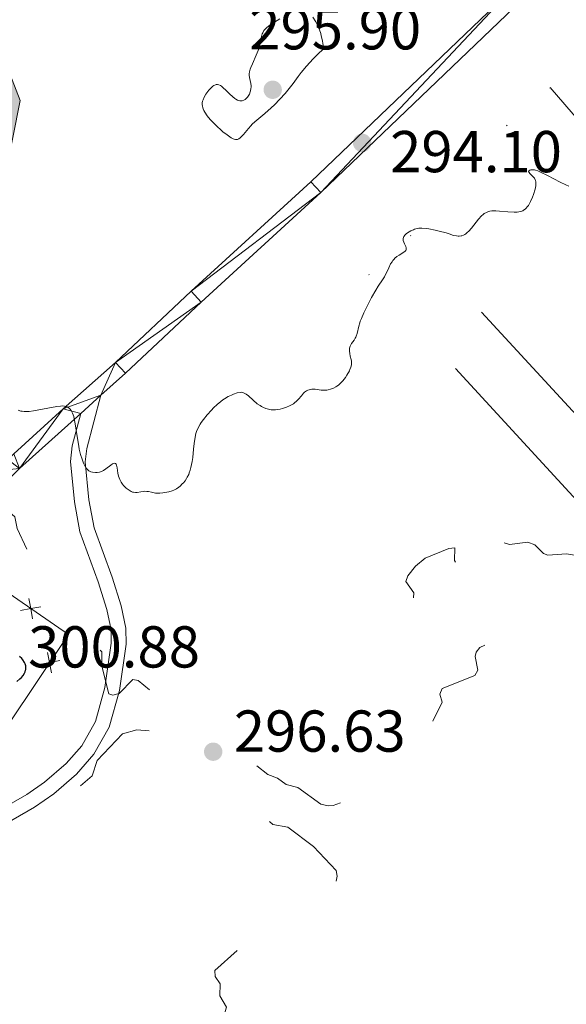
# Model space of a CAD drawing. Units: metres. Extents: x 624671 to 629179, y 4671313 to 4674363.
# Drawn here: x 626038 to 626131, y 4672862 to 4673029 of the extents above; entities that cross this region are included whole.
import ezdxf

# ---------------------------------------------------------------- set-up
doc = ezdxf.new("R2010")
doc.units = ezdxf.units.M
doc.header["$MEASUREMENT"] = 0
for name, pattern in [('DGN Style 3', [75.70164, 54.0726, -21.62904]), ('DGN Style 5', [37.85082, 16.22178, -21.62904]), ('DGN Style 6', [102.8460852, 0.05407260000000001, -21.62904, 37.85082, -21.62904, 0.05407260000000001, -21.62904])]:
    doc.linetypes.add(name, pattern=pattern)
for name, color, linetype, lineweight in [('Carátula', 7, 'Continuous', 0), ('Edificios construcciones cerramientos', 7, 'Continuous', 0), ('Elementos auxiliares', 7, 'Continuous', 0), ('Entidades rústicas y varios', 7, 'Continuous', 0), ('Hidrografía', 7, 'Continuous', 0), ('Relieve y altimetría', 7, 'Continuous', 0), ('Textos de rotulación', 7, 'Continuous', 0), ('Viales y ferrocarril', 7, 'Continuous', 0)]:
    doc.layers.add(name, color=color, linetype=linetype, lineweight=lineweight)
doc.styles.add('Style-arial', font='arial.shx', dxfattribs={"bigfont": 'arialbig.shx'})

# ---------------------------------------------------------------- blocks, each defined once
blk = doc.blocks.new('5PATER')
at = {"layer": 'Relieve y altimetría', "linetype": 'Continuous', "lineweight": 0}
h = blk.add_hatch(color=250, dxfattribs=at)
edge = h.paths.add_edge_path()
edge.add_ellipse((0, 0), major_axis=(-1.095731441513621, -1.11071069902166), ratio=0.9994222409660318, start_angle=0, end_angle=360)

msp = doc.modelspace()

# ---------------------------------------------------------------- hatches: boundary and pattern name
at = {"layer": 'Hidrografía', "linetype": 'Continuous', "lineweight": 0}
msp.add_hatch(color=154, dxfattribs=at).paths.add_polyline_path([(625755.6499999985, 4672857.129999999), (625752.5599999987, 4672859.460000001), (625743.25, 4672869.469999999), (625731.620000001, 4672896.050000001), (625720.2300000004, 4672928.050000001), (625711.7600000016, 4672948.580000002), (625706.0599999987, 4672965.09), (625704.1499999985, 4672977.600000001), (625705.120000001, 4672980.670000002), (625709.4299999997, 4672986.16), (625719.120000001, 4672994.460000001), (625732.75, 4673009.940000001), (625745.2800000012, 4673031.16), (625747.1799999997, 4673038.649999999), (625747.4600000009, 4673042.039999999), (625742.8000000007, 4673037.559999999), (625737.5399999991, 4673027.629999999), (625728.629999999, 4673013.260000002), (625720.6900000013, 4673001.940000001), (625711.6700000018, 4672993.989999998), (625707.9800000004, 4672991.899999999), (625704.879999999, 4672994.559999999), (625703.8099999987, 4672997.93), (625704.0100000016, 4673006.07), (625706.8399999999, 4673018.989999998), (625711.379999999, 4673031.27), (625717.629999999, 4673042.559999999), (625732.2100000009, 4673062.460000001), (625743.25, 4673071.120000001), (625750.9200000018, 4673078.699999999), (625755.2699999996, 4673081.48), (625760.6799999997, 4673082.25), (625770.8399999999, 4673083.100000001), (625776.9400000013, 4673082.859999999), (625781.6999999993, 4673082.27), (625793.879999999, 4673083.149999999), (625801.3900000006, 4673079.879999999), (625815.4100000001, 4673072.670000002), (625825.629999999, 4673069.449999999), (625837.2899999991, 4673061.170000002), (625841.0500000007, 4673059.539999999), (625846.4299999997, 4673061.66), (625850.75, 4673067.16), (625852.75, 4673069.23), (625857.4499999993, 4673071.34), (625862.1900000013, 4673071.760000002), (625866.5700000003, 4673073.52), (625869.6000000015, 4673074.59), (625873.620000001, 4673077.370000001), (625886.5700000003, 4673092.5), (625896, 4673096.73), (625908.1600000001, 4673099.300000001), (625921.9699999988, 4673104.280000001), (625931.3000000007, 4673113.59), (625935.629999999, 4673118.399999999), (625950.3200000003, 4673131.190000001), (625959.620000001, 4673142.530000001), (625961.2699999996, 4673145.440000001), (625963.8999999985, 4673150.059999999), (625968.0700000003, 4673163.68), (625972.6799999997, 4673172.23), (625983.5500000007, 4673191.050000001), (625985.0700000003, 4673201.25), (625988.3399999999, 4673208.760000002), (625989.9299999997, 4673214.879999999), (625990.4600000009, 4673223.370000001), (626000.4499999993, 4673254.039999999), (626015.9400000013, 4673280.379999999), (626019.5, 4673290.280000001), (626021.3200000003, 4673302.850000001), (626024.6400000006, 4673306.969999999), (626030.7399999984, 4673307.07), (626034.6600000001, 4673307.510000002), (626037.8399999999, 4673307.870000001), (626042.8900000006, 4673309.989999998), (626048.3200000003, 4673309.059999999), (626061.7800000012, 4673295.379999999), (626069.7199999988, 4673286.719999999), (626069.5300000012, 4673277.899999999), (626062.4699999988, 4673274.059999999), (626053.1400000006, 4673264.75), (626036.7600000016, 4673251.260000002), (626031.8200000003, 4673242.359999999), (626032.4200000018, 4673227.120000001), (626034.25, 4673219.359999999), (626036.1099999994, 4673209.219999999), (626038.9699999988, 4673200.460000001), (626039.7800000012, 4673192.34), (626036.5500000007, 4673183.129999999), (626034, 4673173.600000001), (626024.629999999, 4673146.330000002), (626023.7899999991, 4673135.809999999), (626021.3099999987, 4673121.879999999), (626011.0100000016, 4673109.5), (626008.8000000007, 4673100.309999999), (626002.8900000006, 4673088.690000001), (625993.2800000012, 4673075.649999999), (625995.879999999, 4673062.129999999), (626006.2100000009, 4673052.489999998), (626017.1900000013, 4673044.199999999), (626025.120000001, 4673036.199999999), (626034.1099999994, 4673025.84), (626038.3599999994, 4673015.07), (626035.8599999994, 4673002.489999998), (626024.4600000009, 4672995.18), (626015.3200000003, 4672993.670000002), (626007.5500000007, 4672992.859999999), (626000.0599999987, 4672994.77), (625993.2100000009, 4672999.059999999), (625984.9400000013, 4673007.050000001), (625976.0100000016, 4673014.359999999), (625968.0899999999, 4673022.02), (625961.2199999988, 4673027.330000002), (625953.7399999984, 4673028.899999999), (625945.2800000012, 4673027.739999998), (625935.2300000004, 4673020.789999999), (625925.2199999988, 4673011.809999999), (625914.8599999994, 4673003.170000002), (625905.4699999988, 4672996.91), (625894.0300000012, 4672991.969999999), (625883.3099999987, 4672984.68), (625877.9800000004, 4672979.16), (625874.2699999996, 4672978.080000002), (625866.2100000009, 4672973.539999999), (625860.2300000004, 4672966.330000002), (625852.5599999987, 4672959.080000002), (625846.25, 4672951.52), (625841.8999999985, 4672948.059999999), (625834.120000001, 4672947.59), (625827.7300000004, 4672944.43), (625827.4200000018, 4672942.73), (625828.1400000006, 4672940.370000001), (625833.2600000016, 4672938.080000002), (625838.370000001, 4672936.469999999), (625842.1600000001, 4672932.809999999), (625842.5700000003, 4672927.73), (625834.4699999988, 4672926.580000002), (625819.3099999987, 4672920.899999999), (625813.5599999987, 4672920.469999999), (625811.1499999985, 4672922.800000001), (625810.7100000009, 4672928.879999999), (625811.879999999, 4672939.760000002), (625814.0700000003, 4672949.960000001), (625814.0100000016, 4672954.370000001), (625811.2300000004, 4672958.050000001), (625809.129999999, 4672962.420000002), (625807.0399999991, 4672965.77), (625804.3399999999, 4672965.050000001), (625802.6799999997, 4672962.649999999), (625799.4299999997, 4672954.800000001), (625796.5700000003, 4672942.879999999), (625790.0500000007, 4672907.530000001), (625789.9200000018, 4672895.330000002), (625781.3500000015, 4672880.949999999), (625782.4200000018, 4672877.920000002), (625790.3099999987, 4672872.289999999), (625792.0500000007, 4672869.609999999), (625791.4200000018, 4672866.210000001), (625787.4200000018, 4672862.75), (625781.3599999994, 4672860.280000001), (625762.4100000001, 4672858.27)])

# ---------------------------------------------------------------- linework, layer by layer
at = {"layer": 'Carátula', "color": 7, "linetype": 'Continuous', "lineweight": 0}
msp.add_3dface([(624724.5799999982, 4671312.760000002), (629178.8500000015, 4671393.260000002), (629125.1900000013, 4674362.789999999), (624670.9200000018, 4674282.289999999)], dxfattribs=at)
at = {"layer": 'Edificios construcciones cerramientos', "color": 250, "linetype": 'Continuous', "lineweight": 0, "flags": 128}
for points, elevation in [([(626040.4873576164, 4672927.141788725), (626040.1705530249, 4672928.86296488), (626039.853748437, 4672930.584141035)], 300.1196486971205), ([(626041.8917291798, 4672929.179769468), (626040.1705530249, 4672928.86296488), (626038.44937687, 4672928.546160288)], 300.1196486971205), ([(626043.7086249143, 4672917.989551011), (626043.3705385961, 4672919.706673644), (626043.0324522741, 4672921.423796281)], 299.582961093351), ([(626041.653415963, 4672919.368587326), (626043.3705385961, 4672919.706673644), (626045.0876612291, 4672920.044759966)], 299.582961093351)]:
    msp.add_lwpolyline(points, dxfattribs=dict(at, elevation=elevation))
at = {"layer": 'Edificios construcciones cerramientos', "color": 250, "linetype": 'Continuous', "lineweight": 0}
msp.add_polyline3d([(626024.5399999991, 4672941.16, 301.24), (626025.4600000009, 4672939, 301.27), (626046.5599999987, 4672924.460000001, 299.62), (626031.0599999987, 4672901.359999999, 299.44), (626003.629999999, 4672898.920000002, 300.42), (625989.9800000004, 4672906.330000002, 300.62)], dxfattribs=at)
at = {"layer": 'Elementos auxiliares', "color": 250, "linetype": 'Continuous', "lineweight": 0}
msp.add_3dface([(625581.75, 4671722.32), (629022.5, 4671784.5), (628980.129999999, 4674097.629999999), (625540.5199999996, 4674035.440000001)], dxfattribs=at)
at = {"layer": 'Entidades rústicas y varios', "color": 8, "linetype": 'DGN Style 6', "lineweight": 0}
for points in [[(626225.9800000004, 4672914.75, 300.93), (626180.1700000018, 4672962.43, 298), (626147.5, 4672995.059999999, 295.81), (626128.2899999991, 4673017.23, 294.83), (626120.9100000001, 4673010.84, 294.83), (626140.3500000015, 4672988.399999999, 295.81), (626173.1999999993, 4672955.59, 298), (626218.2100000009, 4672908.75, 300.93)], [(626196.2199999988, 4672891.539999999, 300.2), (626178.6799999997, 4672911.75, 299.71), (626157, 4672935.330000002, 297.51), (626104.6799999997, 4672992.170000002, 294.95), (626097.5, 4672985.559999999, 294.95), (626149.8200000003, 4672928.719999999, 297.51), (626171.3999999985, 4672905.25, 299.71), (626188.5599999987, 4672885.469999999, 300.2)]]:
    msp.add_polyline3d(points, dxfattribs=at)
at = {"layer": 'Hidrografía', "color": 142, "linetype": 'Continuous', "lineweight": 0, "elevation": 293.2, "flags": 128}
msp.add_lwpolyline([(626035.8599999994, 4673002.489999998), (626038.3599999994, 4673015.07), (626034.1099999994, 4673025.84)], dxfattribs=at)
msp.add_lwpolyline([(626035.8599999994, 4673002.489999998), (626038.3599999994, 4673015.07), (626034.1099999994, 4673025.84)], dxfattribs=at)
at = {"layer": 'Relieve y altimetría', "color": 36, "linetype": 'Continuous', "lineweight": 0, "elevation": 295, "flags": 128}
for points in [[(626072.1000000015, 4673017.719999999), (626071.879999999, 4673017.780000001), (626071.7699999996, 4673017.780000001), (626071.6000000015, 4673017.760000002), (626071.4899999984, 4673017.719999999), (626071.25, 4673017.600000001), (626071.0599999987, 4673017.460000001), (626070.6600000001, 4673017.100000001), (626070.3900000006, 4673016.800000001), (626070.2199999988, 4673016.580000002), (626069.8999999985, 4673016.129999999), (626069.5899999999, 4673015.609999999), (626069.3999999985, 4673015.170000002), (626069.3299999982, 4673014.949999999), (626069.2699999996, 4673014.629999999), (626069.2600000016, 4673014.309999999), (626069.2800000012, 4673014.140000001), (626069.3599999994, 4673013.800000001), (626069.4200000018, 4673013.629999999), (626069.5399999991, 4673013.359999999), (626069.6999999993, 4673013.07), (626070.120000001, 4673012.469999999), (626070.629999999, 4673011.850000001), (626071.0100000016, 4673011.43), (626071.8000000007, 4673010.640000001), (626072.3900000006, 4673010.09), (626072.7699999996, 4673009.760000002), (626073.4800000004, 4673009.199999999), (626074.1700000018, 4673008.719999999), (626074.5199999996, 4673008.539999999), (626074.6700000018, 4673008.48), (626074.8999999985, 4673008.420000002), (626075.120000001, 4673008.420000002), (626075.2199999988, 4673008.440000001), (626075.379999999, 4673008.5), (626075.4899999984, 4673008.559999999), (626075.7199999988, 4673008.719999999), (626075.8900000006, 4673008.879999999), (626076.2699999996, 4673009.289999999), (626077.0899999999, 4673010.289999999), (626077.5199999996, 4673010.780000001), (626077.7300000004, 4673011.010000002), (626078.1799999997, 4673011.43), (626079.8900000006, 4673012.859999999), (626080.9499999993, 4673013.789999999), (626081.5300000012, 4673014.330000002), (626082.4400000013, 4673015.25), (626083.3500000015, 4673016.260000002), (626083.8000000007, 4673016.800000001), (626084.6700000018, 4673017.960000001), (626085.5500000007, 4673019.129999999), (626086.0599999987, 4673019.780000001), (626086.9699999988, 4673020.859999999), (626088.0899999999, 4673022.100000001), (626088.75, 4673022.780000001), (626089.879999999, 4673023.890000001), (626089.7399999984, 4673024.699999999), (626089.6499999985, 4673025.18), (626089.4600000009, 4673026.02), (626089.370000001, 4673026.390000001), (626089.1700000018, 4673027.02), (626088.9600000009, 4673027.550000001), (626088.8299999982, 4673027.859999999), (626088.5399999991, 4673028.390000001), (626088.0500000007, 4673029.170000002)], [(626082.4299999997, 4673028.93), (626080.7800000012, 4673027.859999999), (626080.2300000004, 4673027.440000001), (626080.0100000016, 4673027.23), (626079.7300000004, 4673026.91), (626079.5199999996, 4673026.550000001), (626079.4400000013, 4673026.350000001), (626079.370000001, 4673026.140000001), (626079.2699999996, 4673025.670000002), (626079.0500000007, 4673024.539999999), (626078.8599999994, 4673023.870000001), (626078.7399999984, 4673023.510000002), (626078.4400000013, 4673022.739999998), (626077.7800000012, 4673021.25), (626077.5199999996, 4673020.620000001), (626077.4200000018, 4673020.359999999), (626077.2800000012, 4673019.920000002), (626077.2199999988, 4673019.57), (626077.2100000009, 4673019.359999999)], [(626077.2100000009, 4673019.359999999), (626077.2600000016, 4673018.960000001), (626077.5, 4673017.93), (626077.5399999991, 4673017.539999999), (626077.5500000007, 4673017.34), (626077.5300000012, 4673017.07), (626077.4699999988, 4673016.699999999), (626077.4200000018, 4673016.52), (626077.2600000016, 4673016.129999999), (626077.0500000007, 4673015.760000002), (626076.9299999997, 4673015.600000001), (626076.6799999997, 4673015.330000002), (626076.5300000012, 4673015.210000001), (626076.3000000007, 4673015.080000002), (626076.0500000007, 4673015), (626075.9100000001, 4673014.98), (626075.620000001, 4673015), (626075.4699999988, 4673015.030000001), (626075.2199999988, 4673015.129999999), (626074.9699999988, 4673015.280000001), (626074.7899999991, 4673015.399999999), (626074.4299999997, 4673015.68), (626073.879999999, 4673016.190000001), (626073.1900000013, 4673016.870000001), (626072.879999999, 4673017.170000002), (626072.5100000016, 4673017.48), (626072.3399999999, 4673017.600000001), (626072.1000000015, 4673017.719999999)], [(626131.4400000013, 4673000.52), (626130.9299999997, 4673000.73), (626129.9699999988, 4673001.199999999), (626127.8200000003, 4673002.330000002), (626126.6799999997, 4673002.899999999), (626126.2199999988, 4673003.100000001), (626125.8000000007, 4673003.239999998), (626125.6099999994, 4673003.280000001), (626125.25, 4673003.309999999), (626125.0399999991, 4673003.300000001), (626124.8200000003, 4673003.25), (626124.6499999985, 4673003.120000001), (626124.6400000006, 4673002.989999998), (626124.8399999999, 4673002.690000001), (626125.3599999994, 4673002.18), (626125.6099999994, 4673001.890000001), (626125.7699999996, 4673001.620000001), (626125.8200000003, 4673001.469999999), (626125.879999999, 4673001.239999998), (626125.8900000006, 4673000.82), (626125.870000001, 4673000.580000002), (626125.7600000016, 4673000.030000001), (626125.4899999984, 4672999.120000001), (626125.3000000007, 4672998.629999999), (626124.9800000004, 4672997.91), (626124.620000001, 4672997.260000002), (626124.4200000018, 4672996.989999998), (626124.2199999988, 4672996.760000002), (626124.0799999982, 4672996.640000001), (626123.7899999991, 4672996.43), (626123.6400000006, 4672996.350000001), (626123.3099999987, 4672996.23), (626122.9699999988, 4672996.16), (626122.7199999988, 4672996.129999999), (626122.1700000018, 4672996.120000001), (626121.129999999, 4672996.170000002), (626119.7100000009, 4672996.289999999), (626119.1000000015, 4672996.32), (626118.3900000006, 4672996.32), (626118.0399999991, 4672996.27), (626117.8399999999, 4672996.210000001), (626117.4800000004, 4672996.07), (626117.120000001, 4672995.870000001), (626116.9400000013, 4672995.73), (626116.6499999985, 4672995.48), (626116.1600000001, 4672994.940000001), (626114.9400000013, 4672993.41), (626114.4800000004, 4672992.899999999), (626114.2399999984, 4672992.670000002), (626113.9600000009, 4672992.43), (626113.8099999987, 4672992.330000002), (626113.5799999982, 4672992.199999999), (626113.3099999987, 4672992.109999999), (626113.1700000018, 4672992.080000002), (626112.8500000015, 4672992.050000001), (626112.6700000018, 4672992.050000001), (626112.3900000006, 4672992.080000002), (626111.9499999993, 4672992.170000002), (626111.7100000009, 4672992.23), (626111.3200000003, 4672992.359999999), (626110.6499999985, 4672992.620000001), (626109.4600000009, 4672992.91), (626108.7800000012, 4672993.059999999), (626107.6799999997, 4672993.27), (626107.2300000004, 4672993.34), (626106.5300000012, 4672993.399999999), (626106.0100000016, 4672993.390000001), (626105.7399999984, 4672993.359999999), (626105.3000000007, 4672993.23), (626105.0799999982, 4672993.140000001), (626104.6499999985, 4672992.949999999), (626104.3900000006, 4672992.800000001), (626103.9400000013, 4672992.48), (626103.6700000018, 4672992.239999998), (626103.4899999984, 4672991.989999998), (626103.4200000018, 4672991.859999999), (626103.3599999994, 4672991.600000001), (626103.3500000015, 4672991.420000002), (626103.370000001, 4672991.300000001), (626103.4499999993, 4672991.039999999), (626103.6000000015, 4672990.719999999), (626103.8099999987, 4672990.289999999), (626103.870000001, 4672990.07), (626103.879999999, 4672989.859999999), (626103.8599999994, 4672989.760000002), (626103.7899999991, 4672989.609999999), (626103.6700000018, 4672989.469999999)], [(626103.6700000018, 4672989.469999999), (626103.3000000007, 4672989.210000001), (626102.6499999985, 4672988.82), (626102.3000000007, 4672988.580000002), (626101.9600000009, 4672988.309999999), (626101.8099999987, 4672988.16), (626101.5899999999, 4672987.899999999), (626101.4600000009, 4672987.710000001), (626101.2199999988, 4672987.32), (626100.8999999985, 4672986.68), (626100.5199999996, 4672985.82), (626100.3200000003, 4672985.420000002), (626100.1700000018, 4672985.149999999), (626099.8500000015, 4672984.629999999), (626099.1099999994, 4672983.559999999), (626098.6900000013, 4672982.890000001), (626097.9899999984, 4672981.640000001), (626097.5100000016, 4672980.73), (626096.6900000013, 4672979.039999999), (626096.2800000012, 4672978.100000001), (626096.0799999982, 4672977.609999999), (626095.9800000004, 4672977.32), (626095.8200000003, 4672976.780000001), (626095.5300000012, 4672975.5), (626095.3999999985, 4672975.100000001), (626095.3200000003, 4672974.91), (626095.2300000004, 4672974.73), (626095.0199999996, 4672974.399999999), (626094.5899999999, 4672973.809999999), (626094.4200000018, 4672973.510000002), (626094.3599999994, 4672973.359999999), (626094.2699999996, 4672973.050000001), (626094.2399999984, 4672972.739999998), (626094.2399999984, 4672972.530000001), (626094.2800000012, 4672972.120000001), (626094.379999999, 4672971.68), (626094.5300000012, 4672971.120000001), (626094.5799999982, 4672970.830000002), (626094.6000000015, 4672970.420000002), (626094.5700000003, 4672970.199999999), (626094.4899999984, 4672969.84), (626094.3299999982, 4672969.41), (626094.2199999988, 4672969.18), (626093.8099999987, 4672968.460000001), (626093.5599999987, 4672968.080000002), (626093.120000001, 4672967.52), (626092.629999999, 4672967), (626092.370000001, 4672966.780000001), (626092.1000000015, 4672966.59), (626091.9200000018, 4672966.469999999), (626091.5500000007, 4672966.280000001), (626091, 4672966.07), (626090.6499999985, 4672965.969999999), (626090.4200000018, 4672965.93), (626090.0100000016, 4672965.890000001), (626089.8000000007, 4672965.890000001), (626089.4200000018, 4672965.93), (626088.7399999984, 4672966.050000001), (626088.3999999985, 4672966.100000001), (626088.0599999987, 4672966.100000001), (626087.879999999, 4672966.09), (626087.6099999994, 4672966.039999999), (626087.1999999993, 4672965.91), (626086.9400000013, 4672965.780000001), (626086.8099999987, 4672965.699999999), (626086.620000001, 4672965.550000001), (626086.4400000013, 4672965.379999999), (626086.0899999999, 4672964.98), (626085.5799999982, 4672964.370000001), (626085.2800000012, 4672964.059999999), (626084.9400000013, 4672963.760000002), (626084.7399999984, 4672963.620000001), (626084.5399999991, 4672963.489999998), (626084.0799999982, 4672963.239999998), (626083.5799999982, 4672963.02), (626082.870000001, 4672962.789999999), (626082.5100000016, 4672962.699999999), (626081.9699999988, 4672962.620000001), (626081.7100000009, 4672962.59), (626081.3299999982, 4672962.580000002), (626080.9600000009, 4672962.600000001), (626080.7300000004, 4672962.629999999), (626080.2899999991, 4672962.73), (626080.0799999982, 4672962.789999999), (626079.6799999997, 4672962.960000001), (626079.3000000007, 4672963.149999999), (626079.0700000003, 4672963.300000001), (626078.6099999994, 4672963.620000001), (626077.9100000001, 4672964.219999999), (626077.0899999999, 4672964.969999999), (626076.7300000004, 4672965.25), (626076.3999999985, 4672965.43), (626076.2399999984, 4672965.489999998), (626075.9200000018, 4672965.550000001), (626075.6999999993, 4672965.539999999), (626075.1799999997, 4672965.440000001), (626074.5599999987, 4672965.239999998), (626074.2100000009, 4672965.09), (626073.6499999985, 4672964.82), (626073.0500000007, 4672964.460000001), (626072.7399999984, 4672964.25)], [(626072.7399999984, 4672964.25), (626072.4299999997, 4672964.02), (626071.8099999987, 4672963.489999998), (626071.1900000013, 4672962.920000002), (626070.8099999987, 4672962.52), (626070.1000000015, 4672961.75), (626069.4499999993, 4672960.949999999), (626069.1000000015, 4672960.449999999), (626068.8999999985, 4672960.140000001), (626068.5599999987, 4672959.52), (626068.3099999987, 4672958.890000001), (626068.1999999993, 4672958.550000001), (626068.0700000003, 4672957.960000001), (626067.8999999985, 4672956.850000001), (626067.8000000007, 4672955.91), (626067.6400000006, 4672954.510000002), (626067.5399999991, 4672953.800000001), (626067.3399999999, 4672952.780000001), (626067.2199999988, 4672952.32), (626067.0700000003, 4672951.890000001), (626066.9699999988, 4672951.620000001), (626066.7300000004, 4672951.140000001), (626066.6099999994, 4672950.93), (626066.3399999999, 4672950.539999999), (626066.0599999987, 4672950.199999999), (626065.870000001, 4672950), (626065.4899999984, 4672949.649999999), (626065.2800000012, 4672949.48), (626064.870000001, 4672949.199999999), (626064.4600000009, 4672948.969999999), (626064.1700000018, 4672948.850000001), (626063.5799999982, 4672948.66), (626062.9299999997, 4672948.530000001), (626062.5899999999, 4672948.48), (626062.0799999982, 4672948.440000001), (626061.5799999982, 4672948.449999999), (626061.3399999999, 4672948.469999999), (626060.6700000018, 4672948.59), (626060.120000001, 4672948.710000001), (626059.8500000015, 4672948.75), (626059.4400000013, 4672948.77), (626059.2399999984, 4672948.739999998), (626058.8200000003, 4672948.66), (626058.2300000004, 4672948.559999999), (626057.9200000018, 4672948.550000001), (626057.6000000015, 4672948.59), (626057.4400000013, 4672948.640000001), (626057.1900000013, 4672948.739999998), (626057.0199999996, 4672948.82), (626056.6700000018, 4672949.050000001), (626056.3399999999, 4672949.32), (626055.9299999997, 4672949.739999998), (626055.7399999984, 4672949.969999999), (626055.4899999984, 4672950.330000002), (626055.3900000006, 4672950.510000002), (626055.2600000016, 4672950.789999999), (626055.0700000003, 4672951.330000002), (626054.9600000009, 4672951.84), (626054.8399999999, 4672952.739999998), (626054.7300000004, 4672953.190000001), (626054.6600000001, 4672953.350000001), (626054.5700000003, 4672953.469999999), (626054.3900000006, 4672953.539999999), (626054.1999999993, 4672953.489999998), (626054.0599999987, 4672953.420000002), (626053.7300000004, 4672953.18), (626052.9299999997, 4672952.550000001), (626052.5, 4672952.280000001), (626052.2800000012, 4672952.170000002), (626051.8399999999, 4672952.030000001), (626051.4100000001, 4672951.969999999), (626051.1400000006, 4672951.960000001), (626050.6499999985, 4672952.010000002), (626050.370000001, 4672952.080000002), (626050.2399999984, 4672952.129999999), (626050.0500000007, 4672952.219999999), (626049.7899999991, 4672952.440000001), (626049.5399999991, 4672952.760000002), (626049.4100000001, 4672952.969999999), (626049.1799999997, 4672953.440000001), (626049.0599999987, 4672953.719999999), (626048.8900000006, 4672954.190000001), (626048.629999999, 4672955), (626048.3999999985, 4672955.920000002), (626048.3000000007, 4672956.43), (626048.0300000012, 4672958.059999999), (626047.7300000004, 4672960.190000001), (626047.5599999987, 4672961.07), (626047.4699999988, 4672961.440000001), (626047.2600000016, 4672962.030000001), (626047.0300000012, 4672962.469999999), (626046.8599999994, 4672962.68), (626046.75, 4672962.800000001), (626046.5100000016, 4672962.98), (626046.2600000016, 4672963.120000001), (626046.129999999, 4672963.170000002), (626045.8999999985, 4672963.219999999), (626045.4800000004, 4672963.239999998), (626045.2300000004, 4672963.23), (626044.6000000015, 4672963.149999999), (626040.620000001, 4672962.390000001)], [(626040.620000001, 4672962.390000001), (626039.9100000001, 4672962.300000001), (626039.6000000015, 4672962.280000001), (626039.0399999991, 4672962.289999999), (626038.6999999993, 4672962.330000002), (626038.4800000004, 4672962.379999999), (626038.0300000012, 4672962.510000002)]]:
    msp.add_lwpolyline(points, dxfattribs=at)
at = {"layer": 'Relieve y altimetría', "color": 27, "linetype": 'DGN Style 5', "lineweight": 0, "elevation": 297.5, "flags": 128}
for points in [[(626172.4100000001, 4672981.080000002), (626170.4299999997, 4672979.48), (626170, 4672978.010000002), (626170.1000000015, 4672976.550000001), (626170.4600000009, 4672975.469999999), (626172.1700000018, 4672973.149999999), (626174.4400000013, 4672970.850000001), (626175.5500000007, 4672970.149999999), (626177.9400000013, 4672969.93), (626178.120000001, 4672969.52), (626177.5599999987, 4672967.699999999), (626177.6499999985, 4672966.809999999), (626179.1099999994, 4672963.09), (626179.6900000013, 4672962.420000002), (626179.4699999988, 4672962.16), (626178.5700000003, 4672962.210000001), (626174.3500000015, 4672963.66), (626172.7800000012, 4672963.510000002), (626172.3000000007, 4672962.609999999), (626172.3099999987, 4672961.219999999), (626173.5500000007, 4672958.580000002), (626173.9699999988, 4672956.440000001), (626173.4899999984, 4672955.940000001), (626172.9299999997, 4672955.870000001), (626171.5899999999, 4672956.390000001), (626170.5, 4672956.129999999), (626169.8500000015, 4672955.52), (626170.1000000015, 4672954.5), (626169.8999999985, 4672953.539999999), (626168.8599999994, 4672952.57), (626166.9699999988, 4672951.52), (626163.4800000004, 4672950.460000001), (626160.3299999982, 4672948.25), (626158.4499999993, 4672946.489999998), (626157.8399999999, 4672944.899999999), (626158.379999999, 4672943.600000001), (626159.4600000009, 4672942.93), (626162.2100000009, 4672942.510000002), (626163.3999999985, 4672941.609999999), (626162.7300000004, 4672938.449999999), (626161.4600000009, 4672937.18), (626160.5, 4672936.989999998), (626158.5500000007, 4672935.82), (626158.1099999994, 4672934.5), (626157.5199999996, 4672933.920000002), (626155.5100000016, 4672934.07), (626152.379999999, 4672935.449999999), (626150.1799999997, 4672935.460000001), (626149.7199999988, 4672933.41), (626150.8900000006, 4672928.420000002), (626150.7899999991, 4672927.52), (626150.3599999994, 4672927.399999999), (626149.9299999997, 4672927.870000001), (626148.1799999997, 4672928.239999998), (626147.0899999999, 4672929.09), (626146.3500000015, 4672930.359999999), (626144.4299999997, 4672931.449999999), (626141.129999999, 4672932.199999999), (626139.629999999, 4672933.640000001), (626137.8200000003, 4672934.469999999), (626137.5700000003, 4672935.57), (626136.5899999999, 4672936.580000002), (626132.4499999993, 4672937.920000002), (626131.0799999982, 4672938.140000001), (626127.9200000018, 4672937.940000001), (626127.1700000018, 4672938.219999999), (626125.6999999993, 4672939.66), (626124.5, 4672940.120000001), (626121.379999999, 4672939.73), (626118.4100000001, 4672940.670000002), (626116.9400000013, 4672939.460000001), (626116.8200000003, 4672938.449999999), (626118.1000000015, 4672937.18), (626119.5399999991, 4672937.18), (626120.8000000007, 4672936.77), (626121.2199999988, 4672936.129999999), (626121.1099999994, 4672935.580000002), (626116.4400000013, 4672933.469999999), (626115.4100000001, 4672933.73), (626112.5, 4672936.100000001), (626112.0899999999, 4672937.030000001), (626112.120000001, 4672939.149999999), (626111.0799999982, 4672939.080000002), (626107.1099999994, 4672937.41), (626105.4400000013, 4672936.039999999), (626104.1400000006, 4672934.440000001), (626103.8299999982, 4672933.48), (626105.1499999985, 4672931.530000001), (626105.0799999982, 4672929.59), (626106.0899999999, 4672929.190000001), (626108.5199999996, 4672929.140000001), (626109.7100000009, 4672928.699999999), (626111.5799999982, 4672927.300000001), (626113.4200000018, 4672926.780000001), (626115.5100000016, 4672927.170000002), (626117.9100000001, 4672926.809999999), (626120.0700000003, 4672925.48), (626120.0599999987, 4672924.52), (626118.4499999993, 4672923.239999998), (626116.3399999999, 4672922.25), (626115.75, 4672921.5)], [(625978.6000000015, 4672883.82), (625981.0599999987, 4672886.440000001), (625982.4800000004, 4672887.510000002), (625985.3399999999, 4672888.75), (625987.4200000018, 4672887.809999999), (625989.370000001, 4672887.460000001), (625995.4400000013, 4672887.940000001), (625998.620000001, 4672887.57), (626005.75, 4672885.609999999), (626010.5700000003, 4672885.199999999), (626019, 4672886.010000002), (626022.3500000015, 4672886.690000001), (626027.5500000007, 4672889.32), (626030.9400000013, 4672889.940000001), (626037.5799999982, 4672892.109999999), (626040.25, 4672893.370000001), (626042.4800000004, 4672893.469999999), (626050.5599999987, 4672900.5), (626051.4400000013, 4672903.120000001), (626055.7199999988, 4672907.649999999), (626058.1799999997, 4672908.32), (626061.0199999996, 4672908.07), (626065.3299999982, 4672906.370000001), (626066.3000000007, 4672905.34), (626067.1099999994, 4672905.260000002), (626067.5899999999, 4672905.489999998), (626068.0500000007, 4672908.050000001), (626067.7199999988, 4672908.710000001), (626066.1700000018, 4672909.219999999), (626063.629999999, 4672911.629999999), (626062.2399999984, 4672912.280000001), (626060.7600000016, 4672914.760000002), (626058.370000001, 4672916.68), (626057.4600000009, 4672916.859999999), (626055.1499999985, 4672914.440000001), (626054.1000000015, 4672914.199999999), (626053.4100000001, 4672914.399999999), (626052.2100000009, 4672919.109999999), (626052.1999999993, 4672921.539999999), (626048.4100000001, 4672925.710000001), (626045.8599999994, 4672927.48), (626041.4299999997, 4672933.420000002), (626039.75, 4672938.390000001), (626037.879999999, 4672942.460000001), (626037.4499999993, 4672944.449999999), (626035.8000000007, 4672945.870000001), (626034.5300000012, 4672948.539999999), (626032.5300000012, 4672949.530000001), (626031.4800000004, 4672950.489999998), (626026.120000001, 4672959.100000001), (626024.3500000015, 4672960.359999999), (626021.4200000018, 4672963.440000001), (626017.8500000015, 4672965.760000002), (626015.1499999985, 4672966.25), (626007.870000001, 4672968.809999999), (626000.4800000004, 4672972.050000001)], [(626115.75, 4672921.5), (626115.5799999982, 4672920.760000002), (626116.0199999996, 4672918.399999999), (626115.5399999991, 4672917.510000002), (626109.9800000004, 4672915.34), (626109.5500000007, 4672914.350000001), (626109.9600000009, 4672913), (626107.7300000004, 4672908.489999998), (626105.6000000015, 4672905.760000002), (626101.6999999993, 4672902.609999999), (626100.4100000001, 4672900.010000002), (626098.5, 4672898.359999999), (626096.1600000001, 4672897.219999999), (626091.4899999984, 4672895.460000001), (626090.6499999985, 4672895.399999999), (626089.3900000006, 4672895.710000001), (626085.4899999984, 4672898.5), (626083.5100000016, 4672899.050000001), (626082.0500000007, 4672900.09), (626080.4100000001, 4672900.699999999), (626078.3299999982, 4672902.330000002), (626076.5, 4672904.5), (626075.4800000004, 4672903.489999998), (626075.370000001, 4672902.620000001), (626074.7399999984, 4672901.59), (626072.5100000016, 4672900), (626072.2699999996, 4672898.609999999), (626072.9299999997, 4672897.489999998), (626073.5799999982, 4672897.170000002), (626075.1499999985, 4672897.25), (626076.4400000013, 4672896.879999999), (626081.2399999984, 4672892.23), (626083.7899999991, 4672891.780000001), (626088.1600000001, 4672888.530000001), (626091.9600000009, 4672884.449999999), (626092.1499999985, 4672883.48), (626091.7800000012, 4672881.539999999), (626088.6400000006, 4672877.73), (626084.9499999993, 4672876.469999999), (626082.7199999988, 4672874.609999999), (626081.5500000007, 4672874.050000001), (626079.4699999988, 4672874.050000001), (626078.4100000001, 4672873.73), (626071.3900000006, 4672867.489999998), (626071.4600000009, 4672866.469999999), (626072.3099999987, 4672865.190000001), (626072.2300000004, 4672863.170000002), (626073.379999999, 4672861.25), (626072.9699999988, 4672859.969999999), (626071.6099999994, 4672857.73), (626071.370000001, 4672856.370000001), (626071.870000001, 4672855.48), (626073.379999999, 4672854.640000001), (626077.0100000016, 4672853.48), (626073.5700000003, 4672852.379999999), (626065.4499999993, 4672851.510000002), (626063.4600000009, 4672851.02), (626061.8599999994, 4672850.420000002), (626061.4200000018, 4672849.580000002), (626064.9600000009, 4672848.5), (626068.4899999984, 4672848.030000001), (626070.5700000003, 4672847.199999999), (626073.4800000004, 4672847.030000001), (626075.3500000015, 4672846.41), (626077.6099999994, 4672846.390000001), (626081.370000001, 4672844.620000001), (626083.6499999985, 4672844.48), (626081.25, 4672844.390000001), (626078.4800000004, 4672843.510000002), (626070.3900000006, 4672841.850000001), (626069.4299999997, 4672841.48), (626069.4600000009, 4672840.469999999), (626070.629999999, 4672838.649999999), (626075.5300000012, 4672836.140000001), (626079.3099999987, 4672835.550000001), (626082.5300000012, 4672836.18), (626083.4400000013, 4672835.879999999), (626084.2600000016, 4672833.25), (626085.3599999994, 4672832.219999999), (626085.1400000006, 4672831.620000001), (626083.8299999982, 4672830.510000002), (626083.9699999988, 4672828.969999999), (626084.870000001, 4672827.859999999), (626086.5100000016, 4672827.510000002), (626086.8299999982, 4672826.460000001), (626086.5, 4672826.16), (626084.3999999985, 4672825.830000002), (626082.5599999987, 4672824.920000002), (626082.0399999991, 4672824.030000001), (626081.9699999988, 4672820.420000002), (626081.4100000001, 4672819.739999998), (626079.4299999997, 4672819.469999999), (626077.0700000003, 4672820.07), (626076.9299999997, 4672824.460000001), (626076.120000001, 4672826.530000001), (626074.5100000016, 4672827.510000002), (626071.4699999988, 4672826.859999999), (626070.5, 4672824.489999998), (626069.2600000016, 4672823.469999999), (626068.9200000018, 4672821.920000002), (626069.2100000009, 4672821.23)]]:
    msp.add_lwpolyline(points, dxfattribs=at)
at = {"layer": 'Relieve y altimetría', "color": 36, "linetype": 'Continuous', "lineweight": 30, "elevation": 300, "flags": 128}
msp.add_lwpolyline([(626037.8000000007, 4672916.52), (626038.3399999999, 4672916.949999999), (626038.5799999982, 4672917.18), (626038.879999999, 4672917.539999999), (626039.120000001, 4672917.93), (626039.2100000009, 4672918.149999999), (626039.2899999991, 4672918.420000002), (626039.3200000003, 4672918.559999999), (626039.3399999999, 4672918.780000001), (626039.3099999987, 4672919.140000001), (626039.1999999993, 4672919.52), (626039.1000000015, 4672919.73), (626038.8200000003, 4672920.16), (626038.629999999, 4672920.390000001), (626038.2800000012, 4672920.75)], dxfattribs=at)
at = {"layer": 'Viales y ferrocarril', "color": 250, "linetype": 'Continuous', "lineweight": 0, "extrusion": (0.04207004730289218, 0.03809883339819439, 0.9983879957279279), "elevation": 204666.7300736597, "flags": 128}
msp.add_lwpolyline([(3043476.381159544, -3594983.524728999), (3043476.381159544, -3594978.943833888)], dxfattribs=at)
at = {"layer": 'Viales y ferrocarril', "color": 250, "linetype": 'Continuous', "lineweight": 0}
for points in [[(626534.3299999982, 4673433.809999999, 295.8), (626506.0199999996, 4673406.059999999, 295.59), (626483.1799999997, 4673382.940000001, 295.73), (626419.8299999982, 4673322, 296.49), (626390.2800000012, 4673293.600000001, 297.73), (626357.7800000012, 4673261.41, 300.07), (626346.2600000016, 4673250.300000001, 300.64), (626334.2399999984, 4673239.030000001, 300.47), (626314.6700000018, 4673219.77, 299.37), (626296.0500000007, 4673200.91, 298.2), (626280.870000001, 4673185.449999999, 298.08), (626266.1999999993, 4673171.84, 298.67), (626236.9699999988, 4673143.239999998, 298.37), (626205.5599999987, 4673113.649999999, 298.12), (626191.2399999984, 4673099.710000001, 297.31), (626171.4100000001, 4673081.129999999, 296.42), (626155.3200000003, 4673065.449999999, 295.76), (626146.6400000006, 4673056.710000001, 294.99), (626131.879999999, 4673041.34, 294.12), (626123.4800000004, 4673032.059999999, 293.8), (626089.379999999, 4672999.43, 294.19), (626069.0799999982, 4672980.870000001, 294.29), (626056.25, 4672968.780000001, 294.51), (626052.0300000012, 4672965.039999999, 294.65)], [(626200.2800000012, 4673111.989999998, 298.05), (626189.5199999996, 4673101.510000002, 297.41), (626169.6900000013, 4673082.940000001, 296.48), (626153.5599999987, 4673067.23, 295.7), (626144.8599999994, 4673058.449999999, 295.13), (626130.0599999987, 4673043.039999999, 294.11), (626121.6799999997, 4673033.800000001, 293.69), (626087.6799999997, 4673001.25, 294.21), (626067.379999999, 4672982.710000001, 294.28), (626054.5700000003, 4672970.620000001, 294.52), (626045.6700000018, 4672962.75, 295.06), (626037.2800000012, 4672955.100000001, 296.27), (626036.2699999996, 4672954.16, 296.48)], [(626048.6400000006, 4672961.969999999, 294.91), (626038.2699999996, 4672952.609999999, 296.5), (626031.1799999997, 4672945.739999998, 298.22), (626024.5399999991, 4672941.16, 299.64)], [(626048.6400000006, 4672961.969999999, 294.91), (626047.1999999993, 4672956.48, 295.13), (626046.8999999985, 4672953.789999999, 295.22), (626047.5700000003, 4672946.960000001, 295.43), (626048.5100000016, 4672941.91, 295.76), (626051.6000000015, 4672933.41, 296.33), (626053.0799999982, 4672928.710000001, 296.54), (626053.7899999991, 4672925.239999998, 296.82), (626053.8299999982, 4672922.989999998, 297.03), (626052.7399999984, 4672915.48, 297.54), (626051.1700000018, 4672909.699999999, 297.54), (626048.8200000003, 4672905.609999999, 297.58), (626046.1499999985, 4672902.57, 297.6), (626042.5199999996, 4672899.399999999, 297.61), (626039.5, 4672897.330000002, 297.62), (626033.0799999982, 4672893.649999999, 297.62)]]:
    msp.add_polyline3d(points, dxfattribs=at)
at = {"layer": 'Viales y ferrocarril', "color": 250, "linetype": 'DGN Style 3', "lineweight": 0}
msp.add_polyline3d([(626052.0300000012, 4672965.039999999, 294.65), (626049.6600000001, 4672956.02, 294.97), (626049.4200000018, 4672953.77, 295.06), (626050.0500000007, 4672947.32, 295.25), (626050.9299999997, 4672942.57, 295.57), (626053.9600000009, 4672934.210000001, 296.07), (626055.5100000016, 4672929.330000002, 296.38), (626056.2899999991, 4672925.52, 296.69), (626056.3299999982, 4672922.830000002, 296.88), (626055.1999999993, 4672914.98, 297.46), (626053.4899999984, 4672908.739999998, 297.56), (626050.8599999994, 4672904.149999999, 297.51), (626047.9299999997, 4672900.789999999, 297.43), (626044.0599999987, 4672897.420000002, 297.46), (626040.8299999982, 4672895.210000001, 297.49), (626034.25, 4672891.43, 297.55)], dxfattribs=at)

# ---------------------------------------------------------------- block references
at = {"layer": 'Relieve y altimetría', "color": 250, "linetype": 'Continuous', "lineweight": 0}
for p in [(626081.2199999988, 4673016.870000001, 295.9), (626096.3900000006, 4673007.870000001, 294.1), (626071.120000001, 4672904.59, 296.63)]:
    msp.add_blockref('5PATER', p, dxfattribs=at)

# ---------------------------------------------------------------- texts
at = {"layer": 'Textos de rotulación', "color": 250, "linetype": 'Continuous', "lineweight": 0, "style": 'Style-arial'}
for s, p in [('295.90', (626077.25, 4673023.719999999, 295.9)), ('294.10', (626101.1400000006, 4673002.879999999, 294.1)), ('300.88', (626039.7199999988, 4672918.870000001, 300.88)), ('296.63', (626074.620000001, 4672904.59, 296.63))]:
    msp.add_text(s, height=7.000020000000001, dxfattribs=at).set_placement(p)

# ---------------------------------------------------------------- meshes
at = {"layer": 'Viales y ferrocarril', "color": 7, "linetype": 'Continuous', "lineweight": 0}
mesh = msp.add_polyface(dxfattribs=at)
corners = [(626878.3300000019, 4673089.470000003, 300.6499999994902), (626823.1700000018, 4673148.380000003, 299.1500000006304), (626719.7300000004, 4673253.610000003, 297.5300000027768), (626631.9100000001, 4673343.209999997, 295.9800000016038), (626540.3000000007, 4673438.440000005, 296.0499999999263), (626539.4400000013, 4673439.34, 296.0600000021769), (626538.5799999982, 4673440.239999998, 296.0500000020289), (626531.6700000018, 4673447.430000003, 296.1100000036309), (626511.8299999982, 4673467.59, 296.120000000718), (626354.5900000036, 4673627.380000003, 295.640000002615), (626352.2700000033, 4673629.750000004, 295.7000000018976), (626301.6100000031, 4673682.380000003, 298.0000000022472), (626292.8300000019, 4673691.760000002, 298.4100000034832), (626258.870000001, 4673728.840000004, 300.4999999987198), (626246.4400000013, 4673741.870000001, 300.900000000486), (626233.2500000037, 4673755.539999999, 301.8900000011039), (626229.5300000012, 4673759.370000001, 302.7699999997639), (626221.4100000039, 4673767.740000002, 302.6000000018756), (626211.5799999982, 4673777.810000002, 302.930000001914), (626200.379999999, 4673789.240000002, 302.9900000008471), (626178.6000000052, 4673811.310000002, 303.2900000010255), (626167.5500000007, 4673822.489999998, 303.2100000002557), (626153.370000001, 4673836.629999999, 303.0900000022973), (626118.5399999991, 4673871.090000004, 303.3600000010935), (626108.6600000039, 4673880.98, 303.2600000026863), (626100.2699999996, 4673889.490000002, 303.2100000022672), (626089.1700000018, 4673900.970000003, 303.1500000009834), (626055.8800000027, 4673935.870000001, 302.7300000023291), (626053.9300000034, 4673937.910000004, 302.7300000015236), (626027.9400000013, 4673965.170000002, 302.3700000023637), (626024.6099999994, 4673968.660000004, 302.3700000030898), (626017.8100000024, 4673975.250000004, 302.680000001941), (626013.6999999993, 4673970.900000002, 302.6200000021761), (626011.7600000016, 4673969.080000002, 302.600000001931), (626082.6800000034, 4673894.730000004, 303.2600000019543), (626093.8300000019, 4673883.210000001, 303.37000000108), (626102.2800000012, 4673874.630000003, 303.3900000021019), (626112.1999999993, 4673864.710000001, 303.4700000016778), (626147.0300000012, 4673830.250000004, 302.9200000036553), (626161.1700000055, 4673816.130000003, 302.8800000018736), (626172.200000003, 4673804.990000002, 303.1400000002186), (626193.9600000009, 4673782.920000002, 302.9800000023308), (626205.1500000022, 4673771.510000002, 303.0000000017018), (626214.9699999988, 4673761.460000001, 302.5600000019913), (626217.1900000013, 4673759.160000004, 302.3000000018317), (626226.7900000028, 4673749.280000001, 301.8599999986711), (626252.3500000015, 4673722.629999999, 300.530000000459), (626289.6400000006, 4673684.160000004, 298.8500000011567), (626296.1500000022, 4673677.210000001, 298.2500000000054), (626346.8800000027, 4673624.500000004, 295.3500000022452), (626348.1300000027, 4673623.220000003, 295.3800000026306), (626477.3999999985, 4673491.850000001, 295.9700000014993), (626482.4200000018, 4673486.750000004, 295.860000002132), (626507.6500000022, 4673461.110000003, 296.0800000011737), (626526.2800000012, 4673442.180000003, 296.0000000031775), (626532.5899999999, 4673435.600000001, 295.8100000017557), (626533.4600000009, 4673434.699999999, 295.8000000015065), (626534.3299999982, 4673433.810000002, 295.7999999999558), (626626.5100000016, 4673337.969999999, 296.0100000019885), (626714.3600000031, 4673248.340000004, 297.0800000001277), (626817.7400000021, 4673143.170000002, 299.3200000014473), (626869.4200000018, 4673087.960000001, 300.8500000004063), (626871.4900000021, 4673085.760000002, 300.699999999967), (626889.950000003, 4673066.050000004, 300.8800000018319), (626984.879999999, 4672966.440000001, 302.8800000015045), (627072.7400000021, 4672876.800000001, 305.1100000001175), (627129.3299999982, 4672819.390000004, 304.5600000009631), (627129.4800000004, 4672819.530000001, 304.5600000016852), (627134.7300000042, 4672824.610000003, 304.5000000024527), (627078.1099999994, 4672882.070000004, 305.0700000031653), (626990.2900000028, 4672971.670000002, 302.8500000017974), (626879.8500000015, 4673087.850000001, 300.700000000479)]
mesh.append_faces([[corners[k] for k in face] for face in [(67, 65, 66), (32, 30, 31)]], dxfattribs={"vtx0": -1, "color": 7})
mesh.append_faces([[corners[k] for k in face] for face in [(54, 7, 53), (41, 19, 40), (19, 41, 18), (39, 21, 38), (21, 39, 20), (38, 22, 37), (37, 23, 36), (16, 45, 15), (18, 42, 17), (68, 65, 67), (65, 70, 64), (64, 70, 63), (63, 71, 62), (61, 1, 60), (1, 61, 0), (60, 2, 59), (59, 3, 58), (58, 4, 57), (62, 0, 61), (30, 33, 29), (15, 45, 14), (44, 17, 43), (35, 25, 34), (25, 35, 24), (36, 24, 35), (26, 34, 25), (28, 34, 27), (34, 28, 33), (6, 56, 5), (49, 10, 48), (13, 46, 12), (12, 47, 11), (11, 48, 10), (53, 8, 52), (8, 53, 7), (51, 9, 50), (29, 33, 28)]], dxfattribs={"vtx0": -1, "vtx1": -1, "color": 7})
mesh.append_faces([[corners[k] for k in face] for face in [(7, 54, 55), (44, 16, 17), (16, 44, 45), (40, 19, 20), (20, 39, 40), (38, 21, 22), (18, 41, 42), (37, 22, 23), (17, 42, 43), (65, 68, 69), (65, 69, 70), (63, 70, 71), (62, 71, 0), (60, 1, 2), (59, 2, 3), (58, 3, 4), (30, 32, 33), (36, 23, 24), (34, 26, 27), (6, 55, 56), (55, 6, 7), (10, 49, 50), (46, 13, 14), (12, 46, 47), (14, 45, 46), (11, 47, 48), (57, 4, 5), (51, 8, 9), (8, 51, 52), (50, 9, 10), (5, 56, 57)]], dxfattribs={"vtx0": -1, "vtx2": -1, "color": 7})
mesh = msp.add_polyface(dxfattribs=at)
corners = [(626052.0299999975, 4672965.039999999, 294.6500000001585), (626056.2499999963, 4672968.780000001, 294.5099999994646), (626069.0800000019, 4672980.870000001, 294.290000000753), (626089.379999999, 4672999.43, 294.1900000008379), (626123.4800000004, 4673032.059999999, 293.8000000000741), (626131.8800000027, 4673041.340000004, 294.1199999995405), (626146.6399999969, 4673056.709999997, 294.9899999989142), (626155.320000004, 4673065.449999999, 295.7600000001125), (626171.4100000001, 4673081.129999999, 296.4199999995454), (626191.2399999984, 4673099.710000001, 297.3099999998835), (626205.5600000024, 4673113.649999999, 298.1200000001261), (626236.9699999988, 4673143.239999998, 298.3700000001435), (626266.200000003, 4673171.840000004, 298.6699999998768), (626280.870000001, 4673185.449999999, 298.0799999989002), (626296.0500000007, 4673200.91, 298.1999999993804), (626314.6700000018, 4673219.77, 299.3699999987788), (626334.2399999984, 4673239.029999997, 300.4700000000539), (626346.2600000016, 4673250.300000001, 300.639999997766), (626357.7800000012, 4673261.41, 300.0699999997794), (626390.2800000012, 4673293.600000001, 297.7299999997568), (626419.8299999982, 4673322, 296.4899999992443), (626483.1799999997, 4673382.940000001, 295.7299999991293), (626506.0199999996, 4673406.059999999, 295.5900000004377), (626534.3299999982, 4673433.809999999, 295.7999999998455), (626533.4600000009, 4673434.699999999, 295.8000000004849), (626532.5900000036, 4673435.600000001, 295.8099999998834), (626504.2600000016, 4673407.84, 295.5500000000719), (626481.4200000018, 4673384.719999999, 295.6799999986272), (626418.0799999982, 4673323.800000001, 296.4899999988677), (626388.5399999991, 4673295.379999999, 297.64999999989), (626356.0399999991, 4673263.189999998, 299.9600000003558), (626344.5400000028, 4673252.120000001, 300.589999998882), (626332.5000000037, 4673240.830000002, 300.4200000003609), (626312.9100000001, 4673221.530000001, 299.4300000001033), (626294.2699999958, 4673202.669999998, 298.2999999993538), (626279.1300000027, 4673187.25, 298.1499999992308), (626264.4800000004, 4673173.649999999, 298.5599999998482), (626235.2300000004, 4673145.040000003, 298.329999998901), (626203.8299999982, 4673115.449999999, 298.1399999994175), (626203.0500000007, 4673114.690000001, 298.1299999994303), (626200.2800000012, 4673111.990000002, 298.0499999988647), (626189.5199999996, 4673101.510000002, 297.4100000008704), (626169.6900000013, 4673082.940000001, 296.4799999994066), (626153.5600000024, 4673067.23, 295.7000000003078), (626144.8599999994, 4673058.449999999, 295.1299999988711), (626130.0599999987, 4673043.039999999, 294.1099999999663), (626121.6799999997, 4673033.800000001, 293.6900000004524), (626087.6799999997, 4673001.250000004, 294.2099999998023), (626067.379999999, 4672982.710000001, 294.2799999990181), (626054.5700000003, 4672970.619999997, 294.5199999999724), (626045.6699999981, 4672962.749999996, 295.0600000001814), (626037.2800000012, 4672955.100000001, 296.2699999998893), (626036.2699999996, 4672954.16, 296.4799999997609), (626034.2899999991, 4672952.239999998, 296.8700000000788), (626029.5399999991, 4672947.629999999, 298.1200000000001), (626023.5599999987, 4672943.479999997, 299.719999999852), (626024.0500000007, 4672942.320000004, 299.7199999987761), (626024.5399999991, 4672941.159999996, 299.719999999386), (626031.1799999997, 4672945.739999998, 298.2200000000093), (626038.2699999996, 4672952.609999999, 296.5000000000102), (626048.6400000006, 4672961.969999999, 294.9099999991238)]
mesh.append_faces([[corners[k] for k in face] for face in [(26, 24, 25), (24, 22, 23), (56, 54, 55), (58, 56, 57)]], dxfattribs={"vtx0": -1, "color": 7})
mesh.append_faces([[corners[k] for k in face] for face in [(38, 10, 37), (15, 34, 14), (32, 17, 31), (30, 18, 29), (29, 19, 28), (28, 20, 27), (27, 21, 26), (36, 12, 35), (11, 37, 10), (35, 14, 34), (14, 35, 13), (9, 42, 8), (42, 9, 41), (8, 43, 7), (7, 44, 6), (6, 45, 5), (5, 46, 4), (48, 3, 47), (3, 48, 2), (47, 3, 46), (54, 58, 53), (53, 59, 52), (52, 59, 51), (51, 59, 50), (50, 0, 49)]], dxfattribs={"vtx0": -1, "vtx1": -1, "color": 7})
mesh.append_faces([[corners[k] for k in face] for face in [(24, 26, 22), (54, 56, 58)]], dxfattribs={"vtx0": -1, "vtx1": -1, "vtx2": -1, "color": 7})
mesh.append_faces([[corners[k] for k in face] for face in [(10, 38, 39), (10, 39, 40), (15, 33, 34), (33, 15, 16), (16, 32, 33), (32, 16, 17), (17, 30, 31), (30, 17, 18), (29, 18, 19), (28, 19, 20), (27, 20, 21), (26, 21, 22), (12, 36, 37), (37, 11, 12), (9, 40, 41), (40, 9, 10), (35, 12, 13), (8, 42, 43), (7, 43, 44), (6, 44, 45), (5, 45, 46), (46, 3, 4), (53, 58, 59), (50, 59, 60), (50, 60, 0), (49, 0, 1), (49, 1, 2), (2, 48, 49)]], dxfattribs={"vtx0": -1, "vtx2": -1, "color": 7})

doc.saveas('drawing.dxf')
